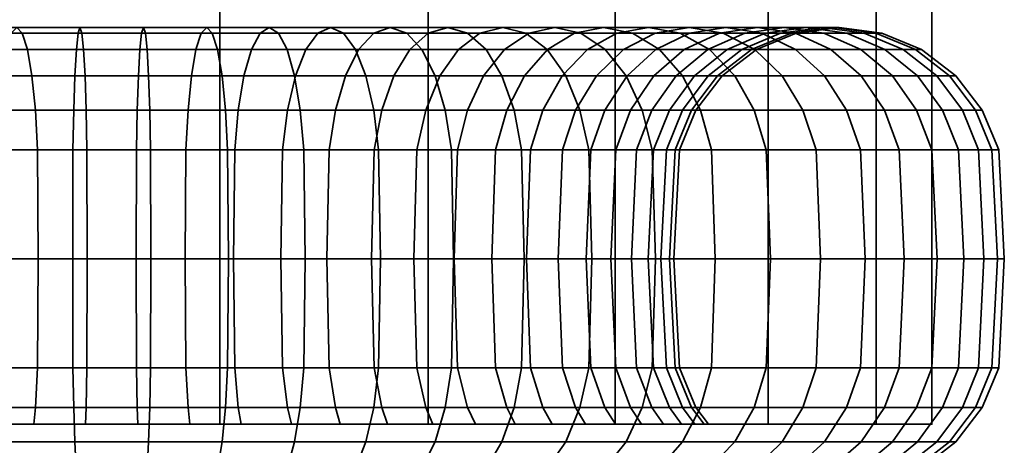
# Model space of a CAD drawing. Units: millimetres. Extents: x -199 to 304, y -26 to 477.
# Drawn here: x 63 to 92, y 24 to 36 of the extents above; entities that cross this region are included whole.
import ezdxf

# ---------------------------------------------------------------- set-up
doc = ezdxf.new("R2010")
doc.units = ezdxf.units.MM
doc.layers.add('kedersystem', color=4, linetype='Continuous', lineweight=35)

msp = doc.modelspace()

# ---------------------------------------------------------------- meshes
at = {"layer": 'kedersystem'}
mesh = msp.add_polyface(dxfattribs=at)
corners = [(40.559, 237.247, 65.153), (42.249, 235.558, 58.849), (45.512, 232.295, 53.197), (50.127, 227.68, 48.582), (55.778, 222.028, 45.319), (62.082, 215.725, 43.63), (68.609, 209.198, 43.63), (74.913, 202.894, 45.319), (80.565, 197.242, 48.582), (85.179, 192.628, 53.197), (88.443, 189.364, 58.849), (90.132, 187.675, 65.153), (45.512, 232.295, 83.635), (42.249, 235.558, 77.983), (40.559, 237.247, 71.679), (90.132, 187.675, 71.679), (88.443, 189.364, 77.983), (85.179, 192.628, 83.635), (80.565, 197.242, 88.25), (74.913, 202.894, 91.513), (68.609, 209.198, 93.202), (62.082, 215.725, 93.202), (55.778, 222.028, 91.513), (50.127, 227.68, 88.25), (45.512, 24.247, 83.635), (50.127, 24.247, 88.25), (42.249, 24.247, 77.983), (40.559, 24.247, 71.679), (40.559, 24.247, 65.153), (42.249, 24.247, 58.849), (45.512, 24.247, 53.197), (50.127, 24.247, 48.582), (55.778, 24.247, 45.319), (62.082, 24.247, 43.63), (68.609, 24.247, 43.63), (74.913, 24.247, 45.319), (80.565, 24.247, 48.582), (85.179, 24.247, 53.197), (88.443, 24.247, 58.849), (90.132, 24.247, 65.153), (90.132, 24.247, 71.679), (88.443, 24.247, 77.983), (85.179, 24.247, 83.635), (80.565, 24.247, 88.25), (74.913, 24.247, 91.513), (68.609, 24.247, 93.202), (62.082, 24.247, 93.202), (55.778, 24.247, 91.513)]
mesh.append_faces([[corners[k] for k in face] for face in [(12, 24, 25, 23), (13, 26, 24, 12), (14, 27, 26, 13), (0, 28, 27, 14), (1, 29, 28, 0), (2, 30, 29, 1), (3, 31, 30, 2), (4, 32, 31, 3), (5, 33, 32, 4), (6, 34, 33, 5), (7, 35, 34, 6), (8, 36, 35, 7), (9, 37, 36, 8), (10, 38, 37, 9), (11, 39, 38, 10), (15, 40, 39, 11), (16, 41, 40, 15), (17, 42, 41, 16), (18, 43, 42, 17), (19, 44, 43, 18), (20, 45, 44, 19), (21, 46, 45, 20), (22, 47, 46, 21), (23, 25, 47, 22)]])
mesh.append_faces([[corners[k] for k in face] for face in [(12, 14, 13), (25, 46, 47)]], dxfattribs={"vtx0": -1})
mesh.append_faces([[corners[k] for k in face] for face in [(12, 22, 21), (12, 21, 20), (12, 20, 19), (12, 19, 18), (12, 18, 17), (12, 17, 16), (12, 16, 15), (12, 15, 11), (12, 11, 10), (12, 10, 9), (12, 9, 8), (12, 8, 7), (12, 7, 6), (12, 6, 5), (12, 5, 4), (12, 4, 3), (12, 3, 2), (12, 2, 1), (12, 1, 0), (12, 0, 14), (25, 26, 27), (25, 27, 28), (25, 28, 29), (25, 29, 30), (25, 30, 31), (25, 31, 32), (25, 32, 33), (25, 33, 34), (25, 34, 35), (25, 35, 36), (25, 36, 37), (25, 37, 38), (25, 38, 39), (25, 39, 40), (25, 40, 41), (25, 41, 42), (25, 42, 43), (25, 43, 44), (25, 44, 45), (25, 45, 46)]], dxfattribs={"vtx0": -1, "vtx2": -1})
mesh.append_faces([[corners[k] for k in face] for face in [(12, 23, 22), (25, 24, 26)]], dxfattribs={"vtx2": -1})
mesh = msp.add_polyface(dxfattribs=at)
corners = [(56.211, 29.247, 54.078), (58.84, 29.247, 52.71), (58.775, 32.542, 52.553), (56.12, 32.542, 53.935), (61.629, 32.542, 51.653), (61.521, 33.747, 51.165), (58.584, 33.747, 52.091), (61.349, 34.783, 50.389), (58.279, 34.783, 51.357), (61.125, 35.578, 49.378), (57.883, 35.578, 50.4), (60.864, 36.077, 48.201), (57.422, 36.077, 49.286), (60.584, 36.247, 46.937), (56.927, 36.247, 48.091), (60.304, 36.077, 45.674), (56.431, 36.077, 46.895), (60.043, 35.578, 44.497), (55.97, 35.578, 45.781), (59.819, 34.783, 43.486), (55.574, 34.783, 44.824), (59.647, 33.747, 42.71), (55.269, 33.747, 44.09), (59.539, 32.542, 42.222), (55.078, 32.542, 43.629), (64.597, 32.542, 51.262), (64.575, 33.747, 50.763), (64.54, 34.783, 49.969), (64.495, 35.578, 48.935), (64.442, 36.077, 47.73), (64.386, 36.247, 46.437), (64.329, 36.077, 45.144), (64.277, 35.578, 43.939), (64.232, 34.783, 42.905), (64.197, 33.747, 42.111), (64.175, 32.542, 41.612), (64.168, 29.247, 41.442), (59.502, 29.247, 42.056), (66.095, 32.542, 85.57), (63.104, 32.542, 85.439), (63.039, 33.747, 85.935), (66.116, 33.747, 86.069), (62.935, 34.783, 86.723), (66.151, 34.783, 86.863), (62.8, 35.578, 87.749), (66.196, 35.578, 87.897), (62.643, 36.077, 88.945), (66.249, 36.077, 89.102), (62.474, 36.247, 90.228), (66.305, 36.247, 90.395), (62.305, 36.077, 91.511), (66.362, 36.077, 91.688), (62.148, 35.578, 92.706), (66.414, 35.578, 92.893), (62.012, 34.783, 93.733), (66.459, 34.783, 93.927), (61.909, 33.747, 94.521), (66.494, 33.747, 94.721), (61.844, 32.542, 95.016), (66.516, 32.542, 95.22), (61.821, 29.247, 95.185), (66.523, 29.247, 95.39), (60.182, 32.542, 84.792), (60.032, 33.747, 85.268), (59.793, 34.783, 86.026), (59.482, 35.578, 87.013), (59.119, 36.077, 88.164), (58.73, 36.247, 89.398), (58.341, 36.077, 90.632), (57.978, 35.578, 91.782), (57.667, 34.783, 92.77), (57.428, 33.747, 93.527), (57.278, 32.542, 94.004), (57.417, 32.542, 83.646), (57.187, 33.747, 84.089), (56.82, 34.783, 84.794), (56.341, 35.578, 85.713), (55.785, 36.077, 86.782)]
mesh.append_faces([[corners[k] for k in face] for face in [(0, 1, 2, 3), (2, 4, 5, 6), (6, 5, 7, 8), (8, 7, 9, 10), (10, 9, 11, 12), (12, 11, 13, 14), (14, 13, 15, 16), (16, 15, 17, 18), (18, 17, 19, 20), (20, 19, 21, 22), (22, 21, 23, 24), (4, 25, 26, 5), (5, 26, 27, 7), (7, 27, 28, 9), (9, 28, 29, 11), (11, 29, 30, 13), (13, 30, 31, 15), (15, 31, 32, 17), (17, 32, 33, 19), (19, 33, 34, 21), (21, 34, 35, 23), (23, 35, 36, 37), (38, 39, 40, 41), (41, 40, 42, 43), (43, 42, 44, 45), (45, 44, 46, 47), (47, 46, 48, 49), (49, 48, 50, 51), (51, 50, 52, 53), (53, 52, 54, 55), (55, 54, 56, 57), (57, 56, 58, 59), (59, 58, 60, 61), (39, 62, 63, 40), (40, 63, 64, 42), (42, 64, 65, 44), (44, 65, 66, 46), (46, 66, 67, 48), (48, 67, 68, 50), (50, 68, 69, 52), (52, 69, 70, 54), (54, 70, 71, 56), (56, 71, 72, 58), (62, 73, 74, 63), (63, 74, 75, 64), (64, 75, 76, 65), (65, 76, 77, 66)]])
mesh = msp.add_polyface(dxfattribs=at)
corners = [(64.604, 29.247, 51.432), (67.564, 29.247, 51.561), (67.587, 32.542, 51.393), (64.597, 32.542, 51.262), (67.652, 33.747, 50.897), (64.575, 33.747, 50.763), (67.756, 34.783, 50.11), (64.54, 34.783, 49.969), (67.891, 35.578, 49.083), (64.495, 35.578, 48.935), (68.048, 36.077, 47.887), (64.442, 36.077, 47.73), (68.217, 36.247, 46.604), (64.386, 36.247, 46.437), (68.386, 36.077, 45.321), (64.329, 36.077, 45.144), (68.543, 35.578, 44.126), (64.277, 35.578, 43.939), (68.679, 34.783, 43.099), (64.232, 34.783, 42.905), (68.782, 33.747, 42.311), (64.197, 33.747, 42.111), (68.848, 32.542, 41.816), (64.175, 32.542, 41.612), (68.87, 29.247, 41.647), (64.168, 29.247, 41.442), (70.458, 29.247, 52.203), (70.509, 32.542, 52.04), (70.659, 33.747, 51.564), (70.898, 34.783, 50.806), (71.209, 35.578, 49.819), (71.572, 36.077, 48.668), (71.961, 36.247, 47.434), (72.35, 36.077, 46.2), (72.713, 35.578, 45.05), (73.024, 34.783, 44.062), (73.263, 33.747, 43.305), (73.413, 32.542, 42.828), (73.465, 29.247, 42.666), (73.274, 32.542, 53.186), (73.505, 33.747, 52.743), (73.871, 34.783, 52.038), (71.851, 29.247, 84.122), (69.025, 29.247, 85.013), (69.062, 32.542, 85.179), (71.916, 32.542, 84.279), (69.17, 33.747, 85.667), (72.108, 33.747, 84.741), (69.342, 34.783, 86.443), (72.412, 34.783, 85.475), (69.566, 35.578, 87.454), (72.808, 35.578, 86.432), (69.827, 36.077, 88.631), (73.269, 36.077, 87.546), (70.107, 36.247, 89.895), (73.765, 36.247, 88.741), (70.387, 36.077, 91.158), (74.26, 36.077, 89.937), (70.648, 35.578, 92.335), (74.721, 35.578, 91.051), (66.087, 29.247, 85.4), (66.095, 32.542, 85.57), (66.116, 33.747, 86.069), (66.151, 34.783, 86.863), (66.196, 35.578, 87.897), (66.249, 36.077, 89.102), (66.305, 36.247, 90.395), (66.362, 36.077, 91.688), (66.414, 35.578, 92.893), (66.459, 34.783, 93.927), (70.872, 34.783, 93.346), (66.494, 33.747, 94.721), (71.044, 33.747, 94.122), (66.516, 32.542, 95.22), (71.153, 32.542, 94.61), (66.523, 29.247, 95.39), (71.189, 29.247, 94.776)]
mesh.append_faces([[corners[k] for k in face] for face in [(0, 1, 2, 3), (3, 2, 4, 5), (5, 4, 6, 7), (7, 6, 8, 9), (9, 8, 10, 11), (11, 10, 12, 13), (13, 12, 14, 15), (15, 14, 16, 17), (17, 16, 18, 19), (19, 18, 20, 21), (21, 20, 22, 23), (23, 22, 24, 25), (1, 26, 27, 2), (2, 27, 28, 4), (4, 28, 29, 6), (6, 29, 30, 8), (8, 30, 31, 10), (10, 31, 32, 12), (12, 32, 33, 14), (14, 33, 34, 16), (16, 34, 35, 18), (18, 35, 36, 20), (20, 36, 37, 22), (22, 37, 38, 24), (27, 39, 40, 28), (28, 40, 41, 29), (42, 43, 44, 45), (45, 44, 46, 47), (47, 46, 48, 49), (49, 48, 50, 51), (51, 50, 52, 53), (53, 52, 54, 55), (55, 54, 56, 57), (57, 56, 58, 59), (43, 60, 61, 44), (44, 61, 62, 46), (46, 62, 63, 48), (48, 63, 64, 50), (50, 64, 65, 52), (52, 65, 66, 54), (54, 66, 67, 56), (56, 67, 68, 58), (58, 68, 69, 70), (70, 69, 71, 72), (72, 71, 73, 74), (74, 73, 75, 76)]])
mesh = msp.add_polyface(dxfattribs=at)
corners = [(70.898, 34.783, 50.806), (73.871, 34.783, 52.038), (74.35, 35.578, 51.119), (71.209, 35.578, 49.819), (74.906, 36.077, 50.05), (71.572, 36.077, 48.668), (75.504, 36.247, 48.902), (71.961, 36.247, 47.434), (76.102, 36.077, 47.754), (72.35, 36.077, 46.2), (76.658, 35.578, 46.684), (72.713, 35.578, 45.05), (77.137, 34.783, 45.766), (73.024, 34.783, 44.062), (77.503, 33.747, 45.061), (73.263, 33.747, 43.305), (77.734, 32.542, 44.618), (73.413, 32.542, 42.828), (73.274, 32.542, 53.186), (75.798, 32.542, 54.794), (76.102, 33.747, 54.398), (73.505, 33.747, 52.743), (76.586, 34.783, 53.767), (77.216, 35.578, 52.946), (77.95, 36.077, 51.989), (78.738, 36.247, 50.962), (79.526, 36.077, 49.936), (80.26, 35.578, 48.979), (80.891, 34.783, 48.157), (81.374, 33.747, 47.527), (81.678, 32.542, 47.131), (78.005, 32.542, 56.816), (78.373, 33.747, 56.478), (78.959, 34.783, 55.942), (79.722, 35.578, 55.242), (80.612, 36.077, 54.427), (79.827, 32.542, 59.19), (80.248, 33.747, 58.922), (78.968, 32.542, 78.869), (76.946, 32.542, 81.075), (77.283, 33.747, 81.444), (79.364, 33.747, 79.173), (77.82, 34.783, 82.029), (79.994, 34.783, 79.656), (78.52, 35.578, 82.793), (80.816, 35.578, 80.287), (74.571, 32.542, 82.897), (74.84, 33.747, 83.319), (75.266, 34.783, 83.989), (75.823, 35.578, 84.862), (76.471, 36.077, 85.879), (79.334, 36.077, 83.682), (77.166, 36.247, 86.971), (80.209, 36.247, 84.636), (77.861, 36.077, 88.062), (81.083, 36.077, 85.59), (71.916, 32.542, 84.279), (72.108, 33.747, 84.741), (72.412, 34.783, 85.475), (72.808, 35.578, 86.432), (73.269, 36.077, 87.546), (73.765, 36.247, 88.741), (74.26, 36.077, 89.937), (74.721, 35.578, 91.051), (78.509, 35.578, 89.079), (75.118, 34.783, 92.008), (79.066, 34.783, 89.952), (75.422, 33.747, 92.742), (79.493, 33.747, 90.623), (75.613, 32.542, 93.203), (79.761, 32.542, 91.044), (75.678, 29.247, 93.361), (79.853, 29.247, 91.188), (70.648, 35.578, 92.335), (70.872, 34.783, 93.346), (71.044, 33.747, 94.122), (71.153, 32.542, 94.61), (71.189, 29.247, 94.776)]
mesh.append_faces([[corners[k] for k in face] for face in [(0, 1, 2, 3), (3, 2, 4, 5), (5, 4, 6, 7), (7, 6, 8, 9), (9, 8, 10, 11), (11, 10, 12, 13), (13, 12, 14, 15), (15, 14, 16, 17), (18, 19, 20, 21), (21, 20, 22, 1), (1, 22, 23, 2), (2, 23, 24, 4), (4, 24, 25, 6), (6, 25, 26, 8), (8, 26, 27, 10), (10, 27, 28, 12), (12, 28, 29, 14), (14, 29, 30, 16), (19, 31, 32, 20), (20, 32, 33, 22), (22, 33, 34, 23), (23, 34, 35, 24), (31, 36, 37, 32), (38, 39, 40, 41), (41, 40, 42, 43), (43, 42, 44, 45), (39, 46, 47, 40), (40, 47, 48, 42), (42, 48, 49, 44), (44, 49, 50, 51), (51, 50, 52, 53), (53, 52, 54, 55), (46, 56, 57, 47), (47, 57, 58, 48), (48, 58, 59, 49), (49, 59, 60, 50), (50, 60, 61, 52), (52, 61, 62, 54), (54, 62, 63, 64), (64, 63, 65, 66), (66, 65, 67, 68), (68, 67, 69, 70), (70, 69, 71, 72), (63, 73, 74, 65), (65, 74, 75, 67), (67, 75, 76, 69), (69, 76, 77, 71)]])
mesh = msp.add_polyface(dxfattribs=at)
corners = [(77.95, 36.077, 51.989), (80.612, 36.077, 54.427), (81.566, 36.247, 53.553), (78.738, 36.247, 50.962), (82.52, 36.077, 52.679), (79.526, 36.077, 49.936), (83.409, 35.578, 51.864), (80.26, 35.578, 48.979), (84.172, 34.783, 51.164), (80.891, 34.783, 48.157), (84.758, 33.747, 50.628), (81.374, 33.747, 47.527), (78.373, 33.747, 56.478), (80.248, 33.747, 58.922), (80.918, 34.783, 58.495), (78.959, 34.783, 55.942), (81.792, 35.578, 57.939), (79.722, 35.578, 55.242), (82.809, 36.077, 57.291), (83.9, 36.247, 56.595), (84.992, 36.077, 55.9), (86.009, 35.578, 55.252), (81.67, 33.747, 61.654), (82.404, 34.783, 61.35), (83.361, 35.578, 60.954), (84.475, 36.077, 60.492), (85.671, 36.247, 59.997), (81.209, 32.542, 61.845), (82.109, 32.542, 64.7), (82.597, 33.747, 64.592), (83.372, 34.783, 64.42), (84.383, 35.578, 64.195), (82.5, 32.542, 67.667), (82.999, 33.747, 67.645), (83.792, 34.783, 67.611), (84.827, 35.578, 67.565), (82.369, 32.542, 70.657), (82.864, 33.747, 70.722), (83.652, 34.783, 70.826), (84.679, 35.578, 70.961), (81.721, 32.542, 73.579), (82.198, 33.747, 73.729), (82.955, 34.783, 73.968), (83.943, 35.578, 74.28), (80.576, 32.542, 76.344), (81.019, 33.747, 76.575), (81.724, 34.783, 76.942), (82.642, 35.578, 77.42), (83.712, 36.077, 77.977), (85.093, 36.077, 74.642), (78.968, 32.542, 78.869), (79.364, 33.747, 79.173), (79.994, 34.783, 79.656), (80.816, 35.578, 80.287), (81.773, 36.077, 81.021), (82.799, 36.247, 81.809), (84.86, 36.247, 78.574), (83.826, 36.077, 82.597), (86.008, 36.077, 79.172), (78.52, 35.578, 82.793), (79.334, 36.077, 83.682), (80.209, 36.247, 84.636), (81.083, 36.077, 85.59), (81.897, 35.578, 86.479), (84.783, 35.578, 83.331), (82.597, 34.783, 87.243), (85.604, 34.783, 83.961), (77.861, 36.077, 88.062), (78.509, 35.578, 89.079), (79.066, 34.783, 89.952), (79.493, 33.747, 90.623), (83.134, 33.747, 87.829), (79.761, 32.542, 91.044), (83.471, 32.542, 88.197)]
mesh.append_faces([[corners[k] for k in face] for face in [(0, 1, 2, 3), (3, 2, 4, 5), (5, 4, 6, 7), (7, 6, 8, 9), (9, 8, 10, 11), (12, 13, 14, 15), (15, 14, 16, 17), (17, 16, 18, 1), (1, 18, 19, 2), (2, 19, 20, 4), (4, 20, 21, 6), (13, 22, 23, 14), (14, 23, 24, 16), (16, 24, 25, 18), (18, 25, 26, 19), (27, 28, 29, 22), (22, 29, 30, 23), (23, 30, 31, 24), (28, 32, 33, 29), (29, 33, 34, 30), (30, 34, 35, 31), (32, 36, 37, 33), (33, 37, 38, 34), (34, 38, 39, 35), (36, 40, 41, 37), (37, 41, 42, 38), (38, 42, 43, 39), (40, 44, 45, 41), (41, 45, 46, 42), (42, 46, 47, 43), (43, 47, 48, 49), (44, 50, 51, 45), (45, 51, 52, 46), (46, 52, 53, 47), (47, 53, 54, 48), (48, 54, 55, 56), (56, 55, 57, 58), (53, 59, 60, 54), (54, 60, 61, 55), (55, 61, 62, 57), (57, 62, 63, 64), (64, 63, 65, 66), (62, 67, 68, 63), (63, 68, 69, 65), (65, 69, 70, 71), (71, 70, 72, 73)]])
mesh = msp.add_polyface(dxfattribs=at)
corners = [(83.409, 35.578, 51.864), (86.009, 35.578, 55.252), (86.882, 34.783, 54.696), (84.172, 34.783, 51.164), (87.552, 33.747, 54.269), (84.758, 33.747, 50.628), (87.973, 32.542, 54), (85.126, 32.542, 50.29), (83.9, 36.247, 56.595), (85.671, 36.247, 59.997), (86.866, 36.077, 59.502), (84.992, 36.077, 55.9), (87.981, 35.578, 59.04), (88.937, 34.783, 58.644), (89.671, 33.747, 58.34), (90.133, 32.542, 58.149), (83.361, 35.578, 60.954), (84.383, 35.578, 64.195), (85.561, 36.077, 63.934), (84.475, 36.077, 60.492), (86.824, 36.247, 63.654), (88.087, 36.077, 63.374), (89.265, 35.578, 63.113), (90.276, 34.783, 62.889), (91.052, 33.747, 62.717), (84.827, 35.578, 67.565), (86.032, 36.077, 67.513), (87.325, 36.247, 67.456), (88.617, 36.077, 67.4), (89.822, 35.578, 67.347), (90.857, 34.783, 67.302), (91.651, 33.747, 67.268), (92.15, 32.542, 67.246), (91.539, 32.542, 62.609), (84.679, 35.578, 70.961), (85.874, 36.077, 71.119), (87.157, 36.247, 71.288), (88.44, 36.077, 71.456), (89.636, 35.578, 71.614), (90.663, 34.783, 71.749), (91.45, 33.747, 71.853), (91.946, 32.542, 71.918), (83.943, 35.578, 74.28), (85.093, 36.077, 74.642), (86.327, 36.247, 75.032), (87.562, 36.077, 75.421), (88.712, 35.578, 75.783), (89.699, 34.783, 76.095), (90.457, 33.747, 76.334), (90.933, 32.542, 76.484), (83.712, 36.077, 77.977), (84.86, 36.247, 78.574), (86.008, 36.077, 79.172), (87.077, 35.578, 79.729), (87.996, 34.783, 80.207), (88.701, 33.747, 80.574), (89.144, 32.542, 80.805), (83.826, 36.077, 82.597), (84.783, 35.578, 83.331), (85.604, 34.783, 83.961), (86.235, 33.747, 84.445), (86.631, 32.542, 84.749), (82.597, 34.783, 87.243), (83.134, 33.747, 87.829), (83.471, 32.542, 88.197)]
mesh.append_faces([[corners[k] for k in face] for face in [(0, 1, 2, 3), (3, 2, 4, 5), (5, 4, 6, 7), (8, 9, 10, 11), (11, 10, 12, 1), (1, 12, 13, 2), (2, 13, 14, 4), (4, 14, 15, 6), (16, 17, 18, 19), (19, 18, 20, 9), (9, 20, 21, 10), (10, 21, 22, 12), (12, 22, 23, 13), (13, 23, 24, 14), (17, 25, 26, 18), (18, 26, 27, 20), (20, 27, 28, 21), (21, 28, 29, 22), (22, 29, 30, 23), (23, 30, 31, 24), (24, 31, 32, 33), (25, 34, 35, 26), (26, 35, 36, 27), (27, 36, 37, 28), (28, 37, 38, 29), (29, 38, 39, 30), (30, 39, 40, 31), (31, 40, 41, 32), (34, 42, 43, 35), (35, 43, 44, 36), (36, 44, 45, 37), (37, 45, 46, 38), (38, 46, 47, 39), (39, 47, 48, 40), (40, 48, 49, 41), (43, 50, 51, 44), (44, 51, 52, 45), (45, 52, 53, 46), (46, 53, 54, 47), (47, 54, 55, 48), (48, 55, 56, 49), (52, 57, 58, 53), (53, 58, 59, 54), (54, 59, 60, 55), (55, 60, 61, 56), (59, 62, 63, 60), (60, 63, 64, 61)]])
mesh = msp.add_polyface(dxfattribs=at)
corners = [(77.813, 29.247, 44.467), (81.782, 29.247, 46.995), (81.678, 25.953, 47.131), (77.734, 25.953, 44.618), (77.734, 32.542, 44.618), (81.678, 32.542, 47.131), (85.252, 29.247, 50.175), (85.126, 25.953, 50.29), (81.374, 33.747, 47.527), (84.758, 33.747, 50.628), (85.126, 32.542, 50.29), (88.117, 29.247, 53.909), (87.973, 25.953, 54), (87.552, 24.747, 54.269), (84.758, 24.747, 50.628), (87.973, 32.542, 54), (90.29, 29.247, 58.084), (90.133, 25.953, 58.149), (80.248, 24.747, 58.922), (81.67, 24.747, 61.654), (81.209, 25.953, 61.845), (79.827, 25.953, 59.19), (81.051, 29.247, 61.91), (79.683, 29.247, 59.282), (81.209, 32.542, 61.845), (79.827, 32.542, 59.19), (81.67, 33.747, 61.654), (80.248, 33.747, 58.922), (90.133, 32.542, 58.149), (91.706, 29.247, 62.572), (91.539, 25.953, 62.609), (82.109, 25.953, 64.7), (81.943, 29.247, 64.737), (82.109, 32.542, 64.7), (89.671, 33.747, 58.34), (91.052, 33.747, 62.717), (91.539, 32.542, 62.609), (92.32, 29.247, 67.238), (92.15, 25.953, 67.246), (82.597, 24.747, 64.592), (82.999, 24.747, 67.645), (82.5, 25.953, 67.667), (82.329, 29.247, 67.674), (82.5, 32.542, 67.667), (92.15, 32.542, 67.246), (92.115, 29.247, 71.94), (91.946, 25.953, 71.918), (82.864, 24.747, 70.722), (82.369, 25.953, 70.657), (82.2, 29.247, 70.635), (82.369, 32.542, 70.657), (91.946, 32.542, 71.918), (91.096, 29.247, 76.535), (90.933, 25.953, 76.484), (82.198, 24.747, 73.729), (81.721, 25.953, 73.579), (81.559, 29.247, 73.528), (81.721, 32.542, 73.579), (90.933, 32.542, 76.484), (89.295, 29.247, 80.883), (89.144, 25.953, 80.805), (80.576, 25.953, 76.344), (80.425, 29.247, 76.266), (80.576, 32.542, 76.344), (89.144, 32.542, 80.805), (86.766, 29.247, 84.853), (86.631, 25.953, 84.749), (78.968, 25.953, 78.869), (78.833, 29.247, 78.765), (78.968, 32.542, 78.869), (86.631, 32.542, 84.749), (83.586, 29.247, 88.322), (83.471, 25.953, 88.197), (83.471, 32.542, 88.197), (79.853, 29.247, 91.188), (79.761, 25.953, 91.044), (79.761, 32.542, 91.044)]
mesh.append_faces([[corners[k] for k in face] for face in [(0, 1, 2, 3), (4, 5, 1, 0), (1, 6, 7, 2), (8, 9, 10, 5), (5, 10, 6, 1), (6, 11, 12, 7), (7, 12, 13, 14), (10, 15, 11, 6), (11, 16, 17, 12), (18, 19, 20, 21), (21, 20, 22, 23), (23, 22, 24, 25), (25, 24, 26, 27), (15, 28, 16, 11), (16, 29, 30, 17), (20, 31, 32, 22), (22, 32, 33, 24), (34, 35, 36, 28), (28, 36, 29, 16), (29, 37, 38, 30), (39, 40, 41, 31), (31, 41, 42, 32), (32, 42, 43, 33), (36, 44, 37, 29), (37, 45, 46, 38), (40, 47, 48, 41), (41, 48, 49, 42), (42, 49, 50, 43), (44, 51, 45, 37), (45, 52, 53, 46), (47, 54, 55, 48), (48, 55, 56, 49), (49, 56, 57, 50), (51, 58, 52, 45), (52, 59, 60, 53), (55, 61, 62, 56), (56, 62, 63, 57), (58, 64, 59, 52), (59, 65, 66, 60), (61, 67, 68, 62), (62, 68, 69, 63), (64, 70, 65, 59), (65, 71, 72, 66), (70, 73, 71, 65), (71, 74, 75, 72), (73, 76, 74, 71)]])
mesh = msp.add_polyface(dxfattribs=at)
corners = [(54.589, 24.747, 82.434), (52.318, 24.747, 80.354), (52.686, 25.953, 80.016), (54.893, 25.953, 82.038), (52.812, 29.247, 79.901), (54.997, 29.247, 81.903), (52.686, 32.542, 80.016), (54.893, 32.542, 82.038), (50.443, 24.747, 77.91), (50.864, 25.953, 77.642), (51.008, 29.247, 77.55), (50.864, 32.542, 77.642), (50.115, 25.953, 60.488), (51.723, 25.953, 57.963), (51.859, 29.247, 58.067), (50.266, 29.247, 60.566), (51.723, 32.542, 57.963), (50.115, 32.542, 60.488), (51.327, 24.747, 57.659), (53.408, 24.747, 55.388), (53.745, 25.953, 55.757), (53.861, 29.247, 55.882), (53.745, 32.542, 55.757), (55.852, 24.747, 53.513), (56.12, 25.953, 53.935), (56.211, 29.247, 54.078), (50.838, 29.247, 45.644), (55.013, 29.247, 43.471), (55.078, 25.953, 43.629), (50.93, 25.953, 45.788), (55.269, 24.747, 44.09), (51.198, 24.747, 46.209), (58.584, 24.747, 52.091), (58.775, 25.953, 52.553), (58.84, 29.247, 52.71), (59.502, 29.247, 42.056), (59.539, 25.953, 42.222), (59.647, 24.747, 42.71), (61.521, 24.747, 51.165), (61.629, 25.953, 51.653), (61.666, 29.247, 51.819), (61.629, 32.542, 51.653), (58.775, 32.542, 52.553), (55.078, 32.542, 43.629), (59.539, 32.542, 42.222), (64.168, 29.247, 41.442), (64.175, 25.953, 41.612), (64.197, 24.747, 42.111), (64.575, 24.747, 50.763), (64.597, 25.953, 51.262), (64.604, 29.247, 51.432), (64.597, 32.542, 51.262), (66.523, 29.247, 95.39), (61.821, 29.247, 95.185), (61.844, 25.953, 95.016), (66.516, 25.953, 95.22), (61.909, 24.747, 94.521), (66.494, 24.747, 94.721), (66.116, 24.747, 86.069), (63.039, 24.747, 85.935), (63.104, 25.953, 85.439), (66.095, 25.953, 85.57), (57.226, 29.247, 94.166), (57.278, 25.953, 94.004), (57.428, 24.747, 93.527), (60.032, 24.747, 85.268), (60.182, 25.953, 84.792), (60.234, 29.247, 84.629), (63.127, 29.247, 85.271), (60.182, 32.542, 84.792), (63.104, 32.542, 85.439), (61.844, 32.542, 95.016), (57.278, 32.542, 94.004), (52.878, 29.247, 92.365), (52.957, 25.953, 92.214), (53.188, 24.747, 91.771), (57.187, 24.747, 84.089), (57.417, 25.953, 83.646), (57.496, 29.247, 83.495), (57.417, 32.542, 83.646), (49.013, 25.953, 89.701), (49.317, 24.747, 89.305)]
mesh.append_faces([[corners[k] for k in face] for face in [(0, 1, 2, 3), (3, 2, 4, 5), (5, 4, 6, 7), (1, 8, 9, 2), (2, 9, 10, 4), (4, 10, 11, 6), (12, 13, 14, 15), (15, 14, 16, 17), (18, 19, 20, 13), (13, 20, 21, 14), (14, 21, 22, 16), (19, 23, 24, 20), (20, 24, 25, 21), (26, 27, 28, 29), (29, 28, 30, 31), (23, 32, 33, 24), (24, 33, 34, 25), (27, 35, 36, 28), (28, 36, 37, 30), (32, 38, 39, 33), (33, 39, 40, 34), (34, 40, 41, 42), (43, 44, 35, 27), (35, 45, 46, 36), (36, 46, 47, 37), (38, 48, 49, 39), (39, 49, 50, 40), (40, 50, 51, 41), (52, 53, 54, 55), (55, 54, 56, 57), (58, 59, 60, 61), (53, 62, 63, 54), (54, 63, 64, 56), (59, 65, 66, 60), (60, 66, 67, 68), (68, 67, 69, 70), (71, 72, 62, 53), (62, 73, 74, 63), (63, 74, 75, 64), (65, 76, 77, 66), (66, 77, 78, 67), (67, 78, 79, 69), (74, 80, 81, 75), (76, 0, 3, 77), (77, 3, 5, 78), (78, 5, 7, 79)]])
mesh = msp.add_polyface(dxfattribs=at)
corners = [(72.254, 24.247, 85.095), (72.108, 24.747, 84.741), (74.84, 24.747, 83.319), (75.046, 24.247, 83.642), (64.168, 29.247, 41.442), (68.87, 29.247, 41.647), (68.848, 25.953, 41.816), (64.175, 25.953, 41.612), (68.782, 24.747, 42.311), (64.197, 24.747, 42.111), (64.575, 24.747, 50.763), (67.652, 24.747, 50.897), (67.587, 25.953, 51.393), (64.597, 25.953, 51.262), (67.564, 29.247, 51.561), (64.604, 29.247, 51.432), (73.465, 29.247, 42.666), (73.413, 25.953, 42.828), (73.263, 24.747, 43.305), (70.659, 24.747, 51.564), (70.509, 25.953, 52.04), (70.458, 29.247, 52.203), (77.813, 29.247, 44.467), (77.734, 25.953, 44.618), (77.503, 24.747, 45.061), (73.505, 24.747, 52.743), (73.274, 25.953, 53.186), (73.195, 29.247, 53.337), (73.274, 32.542, 53.186), (70.509, 32.542, 52.04), (73.413, 32.542, 42.828), (77.734, 32.542, 44.618), (81.678, 25.953, 47.131), (81.374, 24.747, 47.527), (76.102, 24.747, 54.398), (75.798, 25.953, 54.794), (75.694, 29.247, 54.929), (75.798, 32.542, 54.794), (78.373, 24.747, 56.478), (78.005, 25.953, 56.816), (77.879, 29.247, 56.931), (78.005, 32.542, 56.816), (80.248, 24.747, 58.922), (79.827, 25.953, 59.19), (79.683, 29.247, 59.282), (79.827, 32.542, 59.19), (79.364, 24.747, 79.173), (77.283, 24.747, 81.444), (76.946, 25.953, 81.075), (78.968, 25.953, 78.869), (76.831, 29.247, 80.95), (78.833, 29.247, 78.765), (76.946, 32.542, 81.075), (78.968, 32.542, 78.869), (74.571, 25.953, 82.897), (74.48, 29.247, 82.754), (74.571, 32.542, 82.897), (79.853, 29.247, 91.188), (75.678, 29.247, 93.361), (75.613, 25.953, 93.203), (79.761, 25.953, 91.044), (75.422, 24.747, 92.742), (79.493, 24.747, 90.623), (71.916, 25.953, 84.279), (71.851, 29.247, 84.122), (71.916, 32.542, 84.279), (71.189, 29.247, 94.776), (71.153, 25.953, 94.61), (71.044, 24.747, 94.122), (69.17, 24.747, 85.667), (69.062, 25.953, 85.179), (69.025, 29.247, 85.013), (66.523, 29.247, 95.39), (66.516, 25.953, 95.22), (66.494, 24.747, 94.721), (66.116, 24.747, 86.069), (66.095, 25.953, 85.57), (66.087, 29.247, 85.4), (63.104, 25.953, 85.439), (63.127, 29.247, 85.271), (63.104, 32.542, 85.439), (66.095, 32.542, 85.57)]
mesh.append_faces([[corners[k] for k in face] for face in [(0, 1, 2, 3), (4, 5, 6, 7), (7, 6, 8, 9), (10, 11, 12, 13), (13, 12, 14, 15), (5, 16, 17, 6), (6, 17, 18, 8), (11, 19, 20, 12), (12, 20, 21, 14), (16, 22, 23, 17), (17, 23, 24, 18), (19, 25, 26, 20), (20, 26, 27, 21), (21, 27, 28, 29), (30, 31, 22, 16), (23, 32, 33, 24), (25, 34, 35, 26), (26, 35, 36, 27), (27, 36, 37, 28), (34, 38, 39, 35), (35, 39, 40, 36), (36, 40, 41, 37), (38, 42, 43, 39), (39, 43, 44, 40), (40, 44, 45, 41), (46, 47, 48, 49), (49, 48, 50, 51), (51, 50, 52, 53), (47, 2, 54, 48), (48, 54, 55, 50), (50, 55, 56, 52), (57, 58, 59, 60), (60, 59, 61, 62), (2, 1, 63, 54), (54, 63, 64, 55), (55, 64, 65, 56), (58, 66, 67, 59), (59, 67, 68, 61), (1, 69, 70, 63), (63, 70, 71, 64), (66, 72, 73, 67), (67, 73, 74, 68), (69, 75, 76, 70), (70, 76, 77, 71), (76, 78, 79, 77), (77, 79, 80, 81)]])
mesh = msp.add_polyface(dxfattribs=at)
corners = [(80.891, 23.712, 48.157), (84.172, 23.712, 51.164), (83.777, 23.301, 51.526), (80.565, 23.301, 48.582), (86.882, 23.712, 54.696), (86.43, 23.301, 54.984), (88.937, 23.712, 58.644), (88.443, 23.301, 58.849), (82.025, 24.247, 61.507), (81.67, 24.747, 61.654), (80.248, 24.747, 58.922), (80.572, 24.247, 58.716), (90.276, 23.712, 62.889), (89.753, 23.301, 63.005), (82.971, 24.247, 64.509), (82.597, 24.747, 64.592), (90.857, 23.712, 67.302), (90.322, 23.301, 67.326), (83.382, 24.247, 67.629), (82.999, 24.747, 67.645), (90.663, 23.712, 71.749), (90.132, 23.301, 71.679), (83.245, 24.247, 70.772), (82.864, 24.747, 70.722), (89.699, 23.712, 76.095), (89.188, 23.301, 75.934), (82.564, 24.247, 73.845), (82.198, 24.747, 73.729), (87.996, 23.712, 80.207), (87.521, 23.301, 79.96), (81.359, 24.247, 76.752), (81.019, 24.747, 76.575), (85.604, 23.712, 83.961), (85.179, 23.301, 83.635), (79.668, 24.247, 79.406), (79.364, 24.747, 79.173), (82.597, 23.712, 87.243), (82.235, 23.301, 86.848), (79.066, 23.712, 89.952), (78.778, 23.301, 89.501), (87.521, 0.875, 79.96), (82.235, 0.875, 86.848), (85.179, 2.996, 83.635), (81.678, 25.953, 47.131), (85.126, 25.953, 50.29), (84.758, 24.747, 50.628), (81.374, 24.747, 47.527), (87.552, 24.747, 54.269), (87.973, 25.953, 54), (90.133, 25.953, 58.149), (89.671, 24.747, 58.34), (91.539, 25.953, 62.609), (91.052, 24.747, 62.717), (82.109, 25.953, 64.7), (81.209, 25.953, 61.845), (92.15, 25.953, 67.246), (91.651, 24.747, 67.268), (91.946, 25.953, 71.918), (91.45, 24.747, 71.853), (90.933, 25.953, 76.484), (90.457, 24.747, 76.334), (89.144, 25.953, 80.805), (88.701, 24.747, 80.574), (80.576, 25.953, 76.344), (81.721, 25.953, 73.579), (86.631, 25.953, 84.749), (86.235, 24.747, 84.445), (78.968, 25.953, 78.869), (83.471, 25.953, 88.197), (83.134, 24.747, 87.829), (79.761, 25.953, 91.044), (79.493, 24.747, 90.623)]
mesh.append_faces([[corners[k] for k in face] for face in [(0, 1, 2, 3), (1, 4, 5, 2), (4, 6, 7, 5), (8, 9, 10, 11), (6, 12, 13, 7), (14, 15, 9, 8), (12, 16, 17, 13), (18, 19, 15, 14), (16, 20, 21, 17), (22, 23, 19, 18), (20, 24, 25, 21), (26, 27, 23, 22), (24, 28, 29, 25), (30, 31, 27, 26), (28, 32, 33, 29), (34, 35, 31, 30), (32, 36, 37, 33), (36, 38, 39, 37), (43, 44, 45, 46), (46, 45, 1, 0), (45, 47, 4, 1), (48, 49, 50, 47), (47, 50, 6, 4), (49, 51, 52, 50), (50, 52, 12, 6), (9, 15, 53, 54), (51, 55, 56, 52), (52, 56, 16, 12), (55, 57, 58, 56), (56, 58, 20, 16), (57, 59, 60, 58), (58, 60, 24, 20), (59, 61, 62, 60), (60, 62, 28, 24), (27, 31, 63, 64), (61, 65, 66, 62), (62, 66, 32, 28), (31, 35, 67, 63), (65, 68, 69, 66), (66, 69, 36, 32), (68, 70, 71, 69), (69, 71, 38, 36)]])
mesh.append_faces([[corners[k] for k in face] for face in [(39, 41, 37), (33, 40, 29), (37, 42, 33)]], dxfattribs={"vtx0": -1})
mesh.append_faces([[corners[k] for k in face] for face in [(25, 29, 40)]], dxfattribs={"vtx2": -1})
mesh = msp.add_polyface(dxfattribs=at)
corners = [(52.035, 24.247, 80.613), (52.318, 24.747, 80.354), (54.589, 24.747, 82.434), (54.355, 24.247, 82.739), (50.119, 24.247, 78.116), (50.443, 24.747, 77.91), (53.149, 24.247, 55.106), (53.408, 24.747, 55.388), (51.327, 24.747, 57.659), (51.023, 24.247, 57.426), (55.645, 24.247, 53.19), (55.852, 24.747, 53.513), (51.625, 23.712, 46.88), (55.574, 23.712, 44.824), (55.778, 23.301, 45.319), (51.913, 23.301, 47.331), (58.437, 24.247, 51.737), (58.584, 24.747, 52.091), (59.819, 23.712, 43.486), (59.935, 23.301, 44.009), (61.438, 24.247, 50.79), (61.521, 24.747, 51.165), (64.232, 23.712, 42.905), (64.255, 23.301, 43.44), (64.558, 24.247, 50.38), (64.575, 24.747, 50.763), (66.459, 23.712, 93.927), (62.012, 23.712, 93.733), (62.082, 23.301, 93.202), (66.436, 23.301, 93.392), (62.989, 24.247, 86.315), (63.039, 24.747, 85.935), (66.116, 24.747, 86.069), (66.133, 24.247, 86.452), (57.667, 23.712, 92.77), (57.828, 23.301, 92.259), (59.917, 24.247, 85.634), (60.032, 24.747, 85.268), (53.555, 23.712, 91.066), (53.802, 23.301, 90.591), (57.009, 24.247, 84.43), (57.187, 24.747, 84.089), (49.8, 23.712, 88.675), (50.127, 23.301, 88.25), (69.253, 24.247, 86.042), (72.254, 24.247, 85.095), (70.774, 24.247, 51.198), (67.702, 24.247, 50.517), (51.198, 24.747, 46.209), (55.269, 24.747, 44.09), (59.647, 24.747, 42.71), (64.197, 24.747, 42.111), (66.494, 24.747, 94.721), (61.909, 24.747, 94.521), (57.428, 24.747, 93.527), (53.188, 24.747, 91.771), (49.317, 24.747, 89.305), (59.06, 14.227, 58.55), (62.814, 14.227, 56.995), (66.872, 14.227, 56.818), (67.877, 14.227, 79.837), (63.819, 14.227, 80.014), (59.944, 14.227, 78.792), (56.721, 14.227, 76.319), (54.538, 14.227, 72.893), (53.659, 14.227, 68.926), (54.189, 14.227, 64.898), (56.065, 14.227, 61.295)]
mesh.append_faces([[corners[k] for k in face] for face in [(0, 1, 2, 3), (4, 5, 1, 0), (6, 7, 8, 9), (10, 11, 7, 6), (12, 13, 14, 15), (16, 17, 11, 10), (13, 18, 19, 14), (20, 21, 17, 16), (18, 22, 23, 19), (24, 25, 21, 20), (26, 27, 28, 29), (30, 31, 32, 33), (27, 34, 35, 28), (36, 37, 31, 30), (34, 38, 39, 35), (40, 41, 37, 36), (38, 42, 43, 39), (3, 2, 41, 40), (48, 49, 13, 12), (49, 50, 18, 13), (50, 51, 22, 18), (52, 53, 27, 26), (53, 54, 34, 27), (54, 55, 38, 34), (55, 56, 42, 38)]])
mesh.append_faces([[corners[k] for k in face] for face in [(57, 66, 67)]], dxfattribs={"vtx0": -1})
mesh.append_faces([[corners[k] for k in face] for face in [(0, 40, 36), (0, 36, 30), (0, 30, 33), (0, 33, 44), (0, 44, 45), (0, 46, 47), (0, 47, 24), (0, 24, 20), (0, 20, 16), (0, 16, 10), (0, 10, 6), (0, 6, 9), (57, 60, 61), (57, 61, 62), (57, 62, 63), (57, 63, 64), (57, 64, 65), (57, 65, 66)]], dxfattribs={"vtx0": -1, "vtx2": -1})
mesh.append_faces([[corners[k] for k in face] for face in [(0, 3, 40), (57, 58, 59)]], dxfattribs={"vtx2": -1})
mesh = msp.add_polyface(dxfattribs=at)
corners = [(64.232, 23.712, 42.905), (68.679, 23.712, 43.099), (68.609, 23.301, 43.63), (64.255, 23.301, 43.44), (67.702, 24.247, 50.517), (67.652, 24.747, 50.897), (64.575, 24.747, 50.763), (64.558, 24.247, 50.38), (73.024, 23.712, 44.062), (72.863, 23.301, 44.573), (70.774, 24.247, 51.198), (70.659, 24.747, 51.564), (77.137, 23.712, 45.766), (76.889, 23.301, 46.241), (73.682, 24.247, 52.402), (73.505, 24.747, 52.743), (80.891, 23.712, 48.157), (80.565, 23.301, 48.582), (76.336, 24.247, 54.093), (76.102, 24.747, 54.398), (78.656, 24.247, 56.219), (78.373, 24.747, 56.478), (80.572, 24.247, 58.716), (80.248, 24.747, 58.922), (77.542, 24.247, 81.726), (77.283, 24.747, 81.444), (79.364, 24.747, 79.173), (79.668, 24.247, 79.406), (75.046, 24.247, 83.642), (74.84, 24.747, 83.319), (79.066, 23.712, 89.952), (75.118, 23.712, 92.008), (74.913, 23.301, 91.513), (78.778, 23.301, 89.501), (70.872, 23.712, 93.346), (70.757, 23.301, 92.823), (69.253, 24.247, 86.042), (69.17, 24.747, 85.667), (72.108, 24.747, 84.741), (72.254, 24.247, 85.095), (66.459, 23.712, 93.927), (66.436, 23.301, 93.392), (66.133, 24.247, 86.452), (66.116, 24.747, 86.069), (52.035, 24.247, 80.613), (81.359, 24.247, 76.752), (82.564, 24.247, 73.845), (83.245, 24.247, 70.772), (83.382, 24.247, 67.629), (82.971, 24.247, 64.509), (82.025, 24.247, 61.507), (64.197, 24.747, 42.111), (68.782, 24.747, 42.311), (73.263, 24.747, 43.305), (77.503, 24.747, 45.061), (81.374, 24.747, 47.527), (79.493, 24.747, 90.623), (75.422, 24.747, 92.742), (71.044, 24.747, 94.122), (66.494, 24.747, 94.721), (59.06, 14.227, 58.55), (66.872, 14.227, 56.818), (70.747, 14.227, 58.04), (73.97, 14.227, 60.513), (76.153, 14.227, 63.939), (77.032, 14.227, 67.906), (76.502, 14.227, 71.934), (74.626, 14.227, 75.537), (71.631, 14.227, 78.282), (67.877, 14.227, 79.837)]
mesh.append_faces([[corners[k] for k in face] for face in [(0, 1, 2, 3), (4, 5, 6, 7), (1, 8, 9, 2), (10, 11, 5, 4), (8, 12, 13, 9), (14, 15, 11, 10), (12, 16, 17, 13), (18, 19, 15, 14), (20, 21, 19, 18), (22, 23, 21, 20), (24, 25, 26, 27), (28, 29, 25, 24), (30, 31, 32, 33), (31, 34, 35, 32), (36, 37, 38, 39), (34, 40, 41, 35), (42, 43, 37, 36), (51, 52, 1, 0), (52, 53, 8, 1), (53, 54, 12, 8), (54, 55, 16, 12), (56, 57, 31, 30), (57, 58, 34, 31), (58, 59, 40, 34)]])
mesh.append_faces([[corners[k] for k in face] for face in [(44, 39, 28), (44, 28, 24), (44, 24, 27), (44, 27, 45), (44, 45, 46), (44, 46, 47), (44, 47, 48), (44, 48, 49), (44, 49, 50), (44, 50, 22), (44, 22, 20), (44, 20, 18), (44, 18, 14), (44, 14, 10), (60, 61, 62), (60, 62, 63), (60, 63, 64), (60, 64, 65), (60, 65, 66), (60, 66, 67), (60, 67, 68), (60, 68, 69)]], dxfattribs={"vtx0": -1, "vtx2": -1})

doc.saveas('drawing.dxf')
